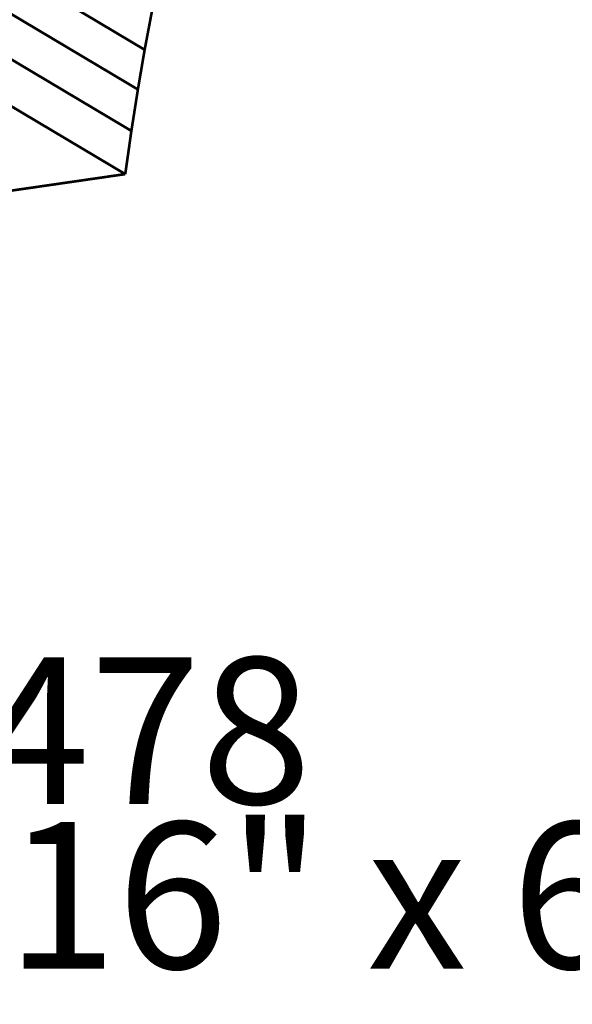
# Model space of a CAD drawing. Extents: x -3.96 to 4.14, y -4.35 to 5.16.
# Drawn here: x -0.46 to 0.17, y -4.24 to -3.12 of the extents above; entities that cross this region are included whole.
import ezdxf

# ---------------------------------------------------------------- set-up
doc = ezdxf.new("R2010")
doc.units = 0
doc.header["$MEASUREMENT"] = 0

msp = doc.modelspace()

# ---------------------------------------------------------------- linework, layer by layer
at = {"color": 254}
for points in [[(-0.3203, -3.1532, 0.003, 0.003, 0), (-0.9519, -2.777, 0.003, 0.003, 0)], [(-0.9519, -2.777, 0.003, 0.003, 0), (-0.3203, -3.1532, 0.003, 0.003, 0)], [(-0.3203, -3.1532, 0.003, 0.003, 0), (-0.9519, -2.777, 0.003, 0.003, 0)], [(-0.9519, -2.777, 0.003, 0.003, 0), (-0.3203, -3.1532, 0.003, 0.003, 0)], [(-0.328, -3.1984, 0.003, 0.003, 0), (-0.9597, -2.8222, 0.003, 0.003, 0)], [(-0.9597, -2.8222, 0.003, 0.003, 0), (-0.328, -3.1984, 0.003, 0.003, 0)], [(-0.328, -3.1984, 0.003, 0.003, 0), (-0.9597, -2.8222, 0.003, 0.003, 0)], [(-0.9597, -2.8222, 0.003, 0.003, 0), (-0.328, -3.1984, 0.003, 0.003, 0)], [(-0.3354, -3.2456, 0.003, 0.003, 0), (-0.967, -2.8694, 0.003, 0.003, 0)], [(-0.967, -2.8694, 0.003, 0.003, 0), (-0.3354, -3.2456, 0.003, 0.003, 0)], [(-0.3354, -3.2456, 0.003, 0.003, 0), (-0.967, -2.8694, 0.003, 0.003, 0)], [(-0.967, -2.8694, 0.003, 0.003, 0), (-0.3354, -3.2456, 0.003, 0.003, 0)], [(-0.3424, -3.2948, 0.003, 0.003, 0), (-0.974, -2.9187, 0.003, 0.003, 0)], [(-0.974, -2.9187, 0.003, 0.003, 0), (-0.3424, -3.2948, 0.003, 0.003, 0)], [(-0.3424, -3.2948, 0.003, 0.003, 0), (-0.974, -2.9187, 0.003, 0.003, 0)], [(-0.974, -2.9187, 0.003, 0.003, 0), (-0.3424, -3.2948, 0.003, 0.003, 0)], [(-0.3203, -3.1532, 0.003, 0.003, 0), (-0.3121, -3.1099, 0.003, 0.003, 0)], [(-0.3203, -3.1532, 0.003, 0.003, 0), (-0.3121, -3.1099, 0.003, 0.003, 0)], [(-0.328, -3.1984, 0.003, 0.003, 0), (-0.3203, -3.1532, 0.003, 0.003, 0)], [(-0.328, -3.1984, 0.003, 0.003, 0), (-0.3203, -3.1532, 0.003, 0.003, 0)], [(-0.3354, -3.2456, 0.003, 0.003, 0), (-0.328, -3.1984, 0.003, 0.003, 0)], [(-0.3354, -3.2456, 0.003, 0.003, 0), (-0.328, -3.1984, 0.003, 0.003, 0)], [(-0.3424, -3.2948, 0.003, 0.003, 0), (-0.3354, -3.2456, 0.003, 0.003, 0)], [(-0.3424, -3.2948, 0.003, 0.003, 0), (-0.3354, -3.2456, 0.003, 0.003, 0)], [(-0.4818, -3.315, 0.003, 0.003, 0), (-0.3424, -3.2948, 0.003, 0.003, 0)], [(-0.4818, -3.315, 0.003, 0.003, 0), (-0.3424, -3.2948, 0.003, 0.003, 0)]]:
    msp.add_lwpolyline(points, format="xyseb", dxfattribs=at)
at = {"color": 0}
for points in [[(-0.3203, -3.1532, 0.003, 0.003, 0), (-0.3121, -3.1099, 0.003, 0.003, 0)], [(-0.3203, -3.1532, 0.003, 0.003, 0), (-0.3121, -3.1099, 0.003, 0.003, 0)], [(-0.328, -3.1984, 0.003, 0.003, 0), (-0.3203, -3.1532, 0.003, 0.003, 0)], [(-0.328, -3.1984, 0.003, 0.003, 0), (-0.3203, -3.1532, 0.003, 0.003, 0)], [(-0.3354, -3.2456, 0.003, 0.003, 0), (-0.328, -3.1984, 0.003, 0.003, 0)], [(-0.3354, -3.2456, 0.003, 0.003, 0), (-0.328, -3.1984, 0.003, 0.003, 0)], [(-0.3424, -3.2948, 0.003, 0.003, 0), (-0.3354, -3.2456, 0.003, 0.003, 0)], [(-0.3424, -3.2948, 0.003, 0.003, 0), (-0.3354, -3.2456, 0.003, 0.003, 0)], [(-0.4818, -3.315, 0.003, 0.003, 0), (-0.3424, -3.2948, 0.003, 0.003, 0)], [(-0.4818, -3.315, 0.003, 0.003, 0), (-0.3424, -3.2948, 0.003, 0.003, 0)]]:
    msp.add_lwpolyline(points, format="xyseb", dxfattribs=at)

# ---------------------------------------------------------------- texts
at = {"color": 0, "char_height": 0.166665, "attachment_point": 1}
for s, insert in [('{\\fBookman Old Style|b0|i0|c0|p32;BA  1478}', (-1.0246, -3.8452)), ('{\\fBookman Old Style|b0|i0|c0|p32;1-11/16" x 6-3/8"}', (-1.0246, -4.0327))]:
    msp.add_mtext(s, dxfattribs=dict(at, insert=insert))

doc.saveas('drawing.dxf')
